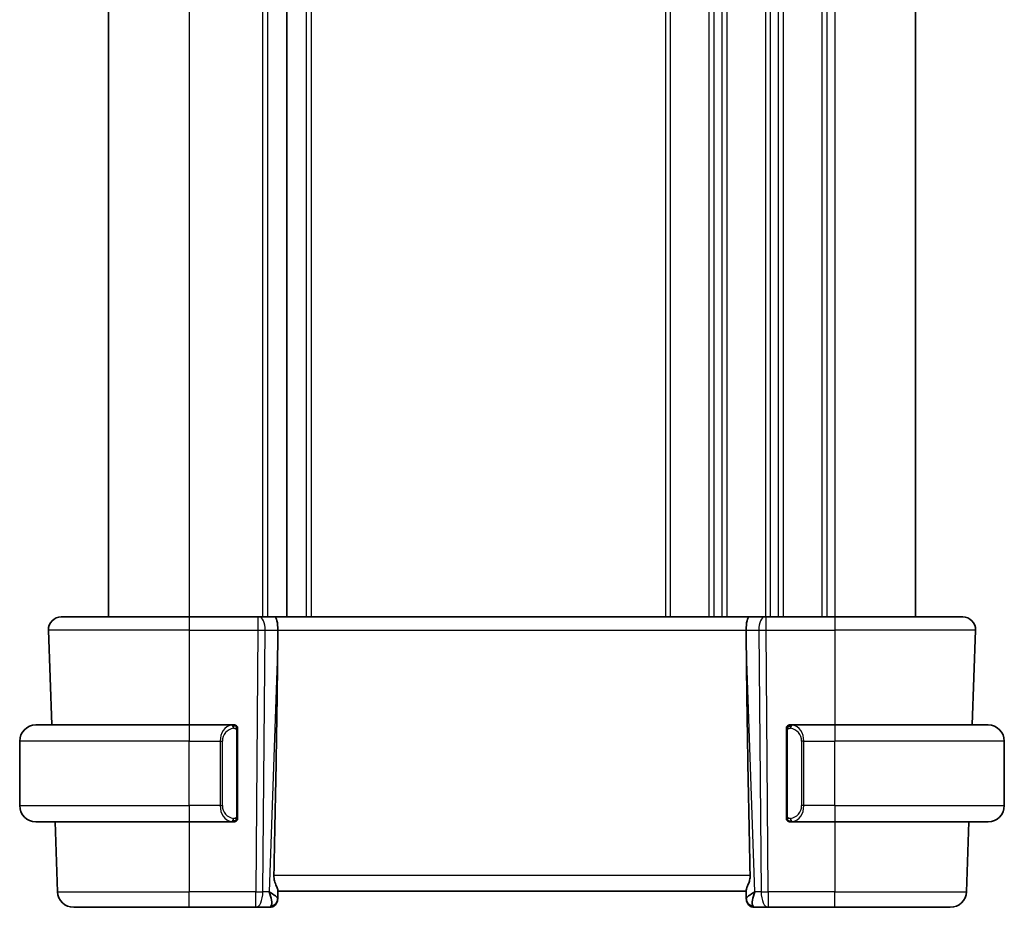
# Model space of a CAD drawing. Units: millimetres. Extents: x 29 to 3979, y 16 to 718.
# Drawn here: x 1416 to 1477, y 447 to 502 of the extents above; entities that cross this region are included whole.
import ezdxf

# ---------------------------------------------------------------- set-up
doc = ezdxf.new("R2010")
doc.units = ezdxf.units.MM
doc.header["$LTSCALE"] = 2
doc.layers.add('Visible (ISO)', color=7, linetype='Continuous', lineweight=35)
doc.layers.add('Visible Narrow (ISO)', color=7, linetype='Continuous', lineweight=25)

msp = doc.modelspace()

# ---------------------------------------------------------------- linework, layer by layer
at = {"layer": 'Visible (ISO)'}
for p, q in [((1421.3982, 539.0151), (1421.3982, 465.0151)), ((1432.4482, 539.0151), (1432.4482, 465.0151)), ((1432.4482, 539.0151), (1432.4482, 465.0151)), ((1471.3982, 539.0151), (1471.3982, 465.0151)), ((1418.4767, 465.0151), (1426.3982, 465.0151)), ((1430.6555, 465.0151), (1426.3982, 465.0151)), ((1430.6555, 465.0151), (1430.7449, 465.0151)), ((1431.7027, 465.0151), (1430.7449, 465.0151)), ((1461.0938, 465.0151), (1431.7027, 465.0151)), ((1462.0516, 465.0151), (1461.0938, 465.0151)), ((1462.0516, 465.0151), (1462.141, 465.0151)), ((1466.3982, 465.0151), (1462.141, 465.0151)), ((1466.3982, 465.0151), (1474.3198, 465.0151)), ((1417.6772, 464.1872), (1417.8822, 458.3151)), ((1431.8855, 463.4706), (1431.8914, 464.1872)), ((1460.911, 463.4706), (1460.9051, 464.1872)), ((1475.1193, 464.1872), (1474.9143, 458.3151)), ((1416.8982, 458.3151), (1426.3982, 458.3151)), ((1429.1018, 458.3151), (1426.3982, 458.3151)), ((1466.3982, 458.3151), (1463.6923, 458.3151)), ((1466.3982, 458.3151), (1475.8982, 458.3151)), ((1429.3982, 452.6893), (1429.3982, 457.9409)), ((1463.3982, 457.9409), (1463.3982, 452.6893)), ((1415.8982, 453.3151), (1415.8982, 457.3151)), ((1476.8982, 453.3151), (1476.8982, 457.3151)), ((1426.3982, 452.3151), (1416.8982, 452.3151)), ((1418.0917, 452.3151), (1418.2431, 447.9802)), ((1426.3982, 452.3151), (1429.1042, 452.3151)), ((1429.078, 452.5353), (1429.078, 452.5353)), ((1463.6947, 452.3151), (1466.3982, 452.3151)), ((1475.8982, 452.3151), (1466.3982, 452.3151)), ((1474.7047, 452.3151), (1474.5534, 447.9802)), ((1431.8818, 447.543), (1431.8996, 448.0547)), ((1431.8982, 448.0151), (1460.8982, 448.0151)), ((1460.8969, 448.0547), (1460.9147, 447.543)), ((1431.8818, 447.543), (1431.8802, 447.4976)), ((1460.9163, 447.4976), (1460.9147, 447.543)), ((1426.3982, 447.0151), (1419.2425, 447.0151)), ((1426.3982, 447.0151), (1430.5219, 447.0151)), ((1430.5219, 447.0151), (1431.3805, 447.0151)), ((1461.416, 447.0151), (1462.2746, 447.0151)), ((1462.2746, 447.0151), (1466.3982, 447.0151)), ((1473.554, 447.0151), (1466.3982, 447.0151))]:
    msp.add_line(p, q, dxfattribs=at)
for centre, radius, start, end in [((1418.4767, 464.2151), 0.8, 90, 182), ((1474.3198, 464.2151), 0.8, 358, 90), ((1416.8982, 457.3151), 1, 90, 180), ((1429.1982, 458.1151), 0.2, 45, 90), ((1429.1982, 458.1151), 0.2, 0, 45), ((1463.5982, 458.1151), 0.2, 135, 180), ((1463.5982, 458.1151), 0.2, 90, 135), ((1475.8982, 457.3151), 1, 0, 90), ((1416.8982, 453.3151), 1, 180, 270), ((1475.8982, 453.3151), 1, 270, 0), ((1429.1982, 452.5151), 0.2, 270, 315), ((1429.1982, 452.5151), 0.2, 315, 0), ((1463.5982, 452.5151), 0.2, 180, 225), ((1463.5982, 452.5151), 0.2, 225, 270), ((1419.2425, 448.0151), 1, 182, 270), ((1473.554, 448.0151), 1, 270, 358), ((1431.3805, 447.5151), 0.5, 270, 358), ((1461.416, 447.5151), 0.5, 182, 270)]:
    msp.add_arc(centre, radius, start, end, dxfattribs=at)
for centre, major_axis, ratio, start_param, end_param in [((1431.7027, 464.2151), (0, 0.8), 0.236068, 4.6774824, 6.2831853), ((1461.0938, 464.2151), (0, 0.8), 0.236068, 0, 1.6057029), ((1429.0952, 396.3991), (2.6199, 74.9881), 0.0133273, 5.4899222, 5.8200035), ((1463.7013, 396.3991), (-2.6199, 74.9881), 0.0133273, 0.4631819, 0.7932631), ((1430.8976, 448.0151), (0.5076, -0.9839), 0.3524091, 0.2496364, 1.3560322), ((1430.8976, 448.0151), (0.9809, -0.4854), 0.1649321, 0.0744341, 1.1808299), ((1461.8988, 448.0151), (-0.9809, -0.4854), 0.1649321, 5.1023554, 6.2087512), ((1461.8988, 448.0151), (-0.5076, -0.9839), 0.3524091, 4.9271531, 6.0335489)]:
    msp.add_ellipse(centre, major_axis=major_axis, ratio=ratio, start_param=start_param, end_param=end_param, dxfattribs=at)
for points, knots in [([(1429.1309, 458.3151), (1429.1255, 458.3151), (1429.1205, 458.3151), (1429.1162, 458.3151), (1429.1111, 458.3151), (1429.1068, 458.3151), (1429.1042, 458.3151)], [0.74172688, 0.74172688, 0.74172688, 0.74172688, 0.86054632, 0.86054632, 0.86054632, 1, 1, 1, 1]), ([(1429.1982, 458.3151), (1429.1978, 458.3151), (1429.1972, 458.3151), (1429.194, 458.3151), (1429.1919, 458.3151), (1429.1893, 458.3151), (1429.186, 458.3151), (1429.1831, 458.3151), (1429.1798, 458.3151), (1429.1758, 458.3151), (1429.172, 458.3151), (1429.1676, 458.3151), (1429.1628, 458.3151), (1429.1579, 458.3151), (1429.1526, 458.3151), (1429.1474, 458.3151), (1429.1417, 458.3151), (1429.1361, 458.3151), (1429.1309, 458.3151)], [0, 0, 0, 0, 0.19035453, 0.19035453, 0.19035453, 0.31386322, 0.31386322, 0.31386322, 0.42140608, 0.42140608, 0.42140608, 0.52396797, 0.52396797, 0.52396797, 0.62813475, 0.62813475, 0.62813475, 0.74172688, 0.74172688, 0.74172688, 0.74172688]), ([(1429.3982, 458.0688), (1429.3982, 458.0746), (1429.3982, 458.0801), (1429.3982, 458.085), (1429.3982, 458.0899), (1429.3982, 458.0943), (1429.3982, 458.098), (1429.3982, 458.1017), (1429.3982, 458.1048), (1429.3982, 458.1072), (1429.3982, 458.1096), (1429.3982, 458.1113), (1429.3982, 458.1125), (1429.3982, 458.1128), (1429.3982, 458.113), (1429.3982, 458.1132), (1429.3982, 458.114), (1429.3982, 458.1145), (1429.3982, 458.1147), (1429.3982, 458.1151), (1429.3982, 458.1151), (1429.3982, 458.1151)], [0.5, 0.5, 0.5, 0.5, 0.58502424, 0.58502424, 0.58502424, 0.66947181, 0.66947181, 0.66947181, 0.75324782, 0.75324782, 0.75324782, 0.83626522, 0.83626522, 0.83626522, 0.85443497, 0.85443497, 0.85443497, 0.91835525, 0.91835525, 0.91835525, 1, 1, 1, 1]), ([(1463.3982, 458.1151), (1463.3982, 458.1151), (1463.3982, 458.1151), (1463.3982, 458.1144), (1463.3982, 458.1138), (1463.3982, 458.1127), (1463.3982, 458.1106), (1463.3982, 458.1086), (1463.3982, 458.1058), (1463.3982, 458.102), (1463.3982, 458.0983), (1463.3982, 458.0936), (1463.3982, 458.0882), (1463.3982, 458.0825), (1463.3982, 458.0761), (1463.3982, 458.0691)], [0, 0, 0, 0, 0.10026775, 0.10026775, 0.10026775, 0.19847065, 0.19847065, 0.19847065, 0.29651622, 0.29651622, 0.29651622, 0.39628078, 0.39628078, 0.39628078, 0.5, 0.5, 0.5, 0.5]), ([(1463.6656, 458.3151), (1463.6594, 458.3151), (1463.6526, 458.3151), (1463.6459, 458.3151), (1463.6397, 458.3151), (1463.6335, 458.3151), (1463.6281, 458.3151), (1463.6227, 458.3151), (1463.6181, 458.3151), (1463.6143, 458.3151), (1463.61, 458.3151), (1463.6066, 458.3151), (1463.6039, 458.3151), (1463.5997, 458.3151), (1463.5988, 458.3151), (1463.5982, 458.3151)], [0.25827312, 0.25827312, 0.25827312, 0.25827312, 0.39314391, 0.39314391, 0.39314391, 0.51690147, 0.51690147, 0.51690147, 0.64201572, 0.64201572, 0.64201572, 0.78266988, 0.78266988, 0.78266988, 1, 1, 1, 1]), ([(1463.6923, 458.3151), (1463.6908, 458.3151), (1463.6888, 458.3151), (1463.6864, 458.3151), (1463.681, 458.3151), (1463.6738, 458.3151), (1463.6656, 458.3151)], [0.00000016, 0.00000016, 0.00000016, 0.00000016, 0.07789573, 0.07789573, 0.07789573, 0.25827312, 0.25827312, 0.25827312, 0.25827312]), ([(1429.3982, 457.9409), (1429.3982, 457.9466), (1429.3982, 457.9525), (1429.3982, 457.9585), (1429.3982, 457.9645), (1429.3982, 457.9707), (1429.3982, 457.9771), (1429.3982, 457.9834), (1429.3982, 457.9899), (1429.3982, 457.9965), (1429.3982, 458.003), (1429.3982, 458.0096), (1429.3982, 458.0161), (1429.3982, 458.0226), (1429.3982, 458.029), (1429.3982, 458.035), (1429.3982, 458.0413), (1429.3982, 458.0472), (1429.3982, 458.0527), (1429.3982, 458.0584), (1429.3982, 458.0638), (1429.3982, 458.0688)], [0, 0, 0, 0, 0.07187067, 0.07187067, 0.07187067, 0.14250295, 0.14250295, 0.14250295, 0.21256871, 0.21256871, 0.21256871, 0.28268769, 0.28268769, 0.28268769, 0.35348445, 0.35348445, 0.35348445, 0.42564648, 0.42564648, 0.42564648, 0.5, 0.5, 0.5, 0.5]), ([(1463.3982, 458.0691), (1463.3982, 458.0573), (1463.3982, 458.0433), (1463.3982, 458.0286), (1463.3982, 458.0142), (1463.3982, 457.9991), (1463.3982, 457.9839), (1463.3982, 457.9822), (1463.3982, 457.9804), (1463.3982, 457.9786), (1463.3982, 457.9656), (1463.3982, 457.9528), (1463.3982, 457.9409)], [0.5, 0.5, 0.5, 0.5, 0.6699894, 0.6699894, 0.6699894, 0.83656608, 0.83656608, 0.83656608, 0.85622576, 0.85622576, 0.85622576, 1, 1, 1, 1]), ([(1429.3982, 452.561), (1429.3982, 452.5729), (1429.3982, 452.5868), (1429.3982, 452.6015), (1429.3982, 452.616), (1429.3982, 452.6311), (1429.3982, 452.6462), (1429.3982, 452.648), (1429.3982, 452.6498), (1429.3982, 452.6516), (1429.3982, 452.6646), (1429.3982, 452.6774), (1429.3982, 452.6893)], [0.5, 0.5, 0.5, 0.5, 0.6699894, 0.6699894, 0.6699894, 0.83656608, 0.83656608, 0.83656608, 0.85622576, 0.85622576, 0.85622576, 1, 1, 1, 1]), ([(1463.3982, 452.6893), (1463.3982, 452.6836), (1463.3982, 452.6777), (1463.3982, 452.6716), (1463.3982, 452.6657), (1463.3982, 452.6595), (1463.3982, 452.6531), (1463.3982, 452.6468), (1463.3982, 452.6403), (1463.3982, 452.6337), (1463.3982, 452.6272), (1463.3982, 452.6206), (1463.3982, 452.6141), (1463.3982, 452.6076), (1463.3982, 452.6012), (1463.3982, 452.5951), (1463.3982, 452.5889), (1463.3982, 452.583), (1463.3982, 452.5775), (1463.3982, 452.5717), (1463.3982, 452.5664), (1463.3982, 452.5614)], [0, 0, 0, 0, 0.07187067, 0.07187067, 0.07187067, 0.14250295, 0.14250295, 0.14250295, 0.21256871, 0.21256871, 0.21256871, 0.28268769, 0.28268769, 0.28268769, 0.35348445, 0.35348445, 0.35348445, 0.42564648, 0.42564648, 0.42564648, 0.5, 0.5, 0.5, 0.5]), ([(1429.1042, 452.3151), (1429.1057, 452.3151), (1429.1077, 452.3151), (1429.11, 452.3151), (1429.1155, 452.3151), (1429.1227, 452.3151), (1429.1309, 452.3151)], [0.00000016, 0.00000016, 0.00000016, 0.00000016, 0.07789573, 0.07789573, 0.07789573, 0.25827312, 0.25827312, 0.25827312, 0.25827312]), ([(1429.1309, 452.3151), (1429.1371, 452.3151), (1429.1438, 452.3151), (1429.1506, 452.3151), (1429.1568, 452.3151), (1429.163, 452.3151), (1429.1684, 452.3151), (1429.1738, 452.3151), (1429.1784, 452.3151), (1429.1822, 452.3151), (1429.1865, 452.3151), (1429.1899, 452.3151), (1429.1926, 452.3151), (1429.1967, 452.3151), (1429.1976, 452.3151), (1429.1982, 452.3151)], [0.25827312, 0.25827312, 0.25827312, 0.25827312, 0.39314391, 0.39314391, 0.39314391, 0.51690147, 0.51690147, 0.51690147, 0.64201572, 0.64201572, 0.64201572, 0.78266988, 0.78266988, 0.78266988, 1, 1, 1, 1]), ([(1429.3982, 452.5151), (1429.3982, 452.5151), (1429.3982, 452.5151), (1429.3982, 452.5157), (1429.3982, 452.5163), (1429.3982, 452.5175), (1429.3982, 452.5195), (1429.3982, 452.5215), (1429.3982, 452.5244), (1429.3982, 452.5281), (1429.3982, 452.5319), (1429.3982, 452.5366), (1429.3982, 452.542), (1429.3982, 452.5476), (1429.3982, 452.5541), (1429.3982, 452.561)], [0, 0, 0, 0, 0.10026775, 0.10026775, 0.10026775, 0.19847065, 0.19847065, 0.19847065, 0.29651622, 0.29651622, 0.29651622, 0.39628078, 0.39628078, 0.39628078, 0.5, 0.5, 0.5, 0.5]), ([(1463.3982, 452.5614), (1463.3982, 452.5555), (1463.3982, 452.5501), (1463.3982, 452.5451), (1463.3982, 452.5402), (1463.3982, 452.5359), (1463.3982, 452.5321), (1463.3982, 452.5284), (1463.3982, 452.5254), (1463.3982, 452.523), (1463.3982, 452.5206), (1463.3982, 452.5189), (1463.3982, 452.5177), (1463.3982, 452.5174), (1463.3982, 452.5172), (1463.3982, 452.5169), (1463.3982, 452.5162), (1463.3982, 452.5157), (1463.3982, 452.5154), (1463.3982, 452.5151), (1463.3982, 452.5151), (1463.3982, 452.5151)], [0.5, 0.5, 0.5, 0.5, 0.58502424, 0.58502424, 0.58502424, 0.66947181, 0.66947181, 0.66947181, 0.75324782, 0.75324782, 0.75324782, 0.83626522, 0.83626522, 0.83626522, 0.85443497, 0.85443497, 0.85443497, 0.91835525, 0.91835525, 0.91835525, 1, 1, 1, 1]), ([(1463.5982, 452.3151), (1463.5987, 452.3151), (1463.5993, 452.3151), (1463.6025, 452.3151), (1463.6045, 452.3151), (1463.6072, 452.3151), (1463.6105, 452.3151), (1463.6134, 452.3151), (1463.6167, 452.3151), (1463.6207, 452.3151), (1463.6245, 452.3151), (1463.6289, 452.3151), (1463.6337, 452.3151), (1463.6385, 452.3151), (1463.6438, 452.3151), (1463.6491, 452.3151), (1463.6548, 452.3151), (1463.6604, 452.3151), (1463.6656, 452.3151)], [0, 0, 0, 0, 0.19035453, 0.19035453, 0.19035453, 0.31386322, 0.31386322, 0.31386322, 0.42140608, 0.42140608, 0.42140608, 0.52396797, 0.52396797, 0.52396797, 0.62813475, 0.62813475, 0.62813475, 0.74172688, 0.74172688, 0.74172688, 0.74172688]), ([(1463.6656, 452.3151), (1463.671, 452.3151), (1463.676, 452.3151), (1463.6803, 452.3151), (1463.6854, 452.3151), (1463.6896, 452.3151), (1463.6923, 452.3151)], [0.74172688, 0.74172688, 0.74172688, 0.74172688, 0.86054632, 0.86054632, 0.86054632, 1, 1, 1, 1]), ([(1431.6453, 448.9802), (1431.643, 448.8685), (1431.6608, 448.753), (1431.7206, 448.5362), (1431.7615, 448.435), (1431.8325, 448.2648), (1431.8705, 448.1776), (1431.8954, 448.096), (1431.9, 448.0727), (1431.8996, 448.0547)], [0.0013314, 0.0013314, 0.0013314, 0.0013314, 0.03477472, 0.03477472, 0.06954943, 0.06954943, 0.10622739, 0.10622739, 0.12426397, 0.12426397, 0.12426397, 0.12426397]), ([(1461.1512, 448.9802), (1461.1531, 448.8894), (1461.1418, 448.794), (1461.0992, 448.6101), (1461.068, 448.522), (1461.0095, 448.3718), (1460.9769, 448.2972), (1460.925, 448.1713), (1460.9062, 448.1201), (1460.8976, 448.0736), (1460.8966, 448.0636), (1460.8969, 448.0547)], [-0.27630338, -0.27630338, -0.27630338, -0.27630338, -0.24920334, -0.24920334, -0.22077361, -0.22077361, -0.19172496, -0.19172496, -0.16267632, -0.16267632, -0.15358463, -0.15358463, -0.15358463, -0.15358463])]:
    msp.add_open_spline(points, degree=3, knots=knots, dxfattribs=at)
at = {"layer": 'Visible Narrow (ISO)'}
for p, q in [((1426.3982, 539.0151), (1426.3982, 465.0151)), ((1430.9482, 539.0151), (1430.9482, 465.0151)), ((1431.2482, 539.0151), (1431.2482, 465.0151)), ((1433.6482, 539.0151), (1433.6482, 465.0151)), ((1433.9482, 539.0151), (1433.9482, 465.0151)), ((1455.8982, 539.0151), (1455.8982, 465.0151)), ((1456.1982, 539.0151), (1456.1982, 465.0151)), ((1458.5982, 539.0151), (1458.5982, 465.0151)), ((1458.8982, 539.0151), (1458.8982, 465.0151)), ((1459.3982, 539.0151), (1459.3982, 465.0151)), ((1459.6982, 539.0151), (1459.6982, 465.0151)), ((1462.0982, 539.0151), (1462.0982, 465.0151)), ((1462.3982, 539.0151), (1462.3982, 465.0151)), ((1462.8982, 539.0151), (1462.8982, 465.0151)), ((1463.1982, 539.0151), (1463.1982, 465.0151)), ((1465.5982, 539.0151), (1465.5982, 465.0151)), ((1465.8982, 539.0151), (1465.8982, 465.0151)), ((1466.3982, 539.0151), (1466.3982, 465.0151)), ((1426.3982, 465.0151), (1426.3982, 464.1872)), ((1430.6555, 465.0151), (1430.6555, 464.1872)), ((1462.141, 464.1872), (1462.141, 465.0151)), ((1466.3982, 465.0151), (1466.3982, 464.1872)), ((1426.3982, 464.1872), (1417.6772, 464.1872)), ((1426.3982, 464.1872), (1430.6555, 464.1872)), ((1426.3982, 464.1872), (1426.3982, 458.3151)), ((1430.6555, 464.1872), (1430.5219, 447.9802)), ((1430.9688, 447.9802), (1431.1024, 464.1872)), ((1431.1024, 464.1872), (1431.8914, 464.1872)), ((1431.8914, 464.1872), (1460.9051, 464.1872)), ((1460.9051, 464.1872), (1461.694, 464.1872)), ((1461.694, 464.1872), (1461.8277, 447.9802)), ((1462.141, 464.1872), (1466.3982, 464.1872)), ((1462.2746, 447.9802), (1462.141, 464.1872)), ((1475.1193, 464.1872), (1466.3982, 464.1872)), ((1466.3982, 464.1872), (1466.3982, 458.3151)), ((1431.8855, 463.4706), (1431.3446, 447.9802)), ((1461.4519, 447.9802), (1460.911, 463.4706)), ((1426.3982, 458.3151), (1426.3982, 457.3151)), ((1466.3982, 458.3151), (1466.3982, 457.3151)), ((1429.3397, 457.9409), (1429.383, 457.9409)), ((1429.3397, 457.9409), (1429.3397, 452.6893)), ((1429.383, 457.9409), (1429.3982, 457.9409)), ((1463.3982, 457.9409), (1463.4135, 457.9409)), ((1463.4135, 457.9409), (1463.4568, 457.9409)), ((1463.4568, 452.6893), (1463.4568, 457.9409)), ((1426.3982, 457.3151), (1415.8982, 457.3151)), ((1426.3982, 457.3151), (1428.3154, 457.3151)), ((1426.3982, 453.3151), (1426.3982, 457.3151)), ((1428.3154, 457.3151), (1428.4568, 457.3151)), ((1428.3154, 457.3151), (1428.3154, 453.3151)), ((1428.4568, 453.3151), (1428.4568, 457.3151)), ((1464.4811, 457.3151), (1464.3397, 457.3151)), ((1464.3397, 457.3151), (1464.3397, 453.3151)), ((1464.4811, 453.3151), (1464.4811, 457.3151)), ((1464.4811, 457.3151), (1466.3982, 457.3151)), ((1466.3982, 453.3151), (1466.3982, 457.3151)), ((1476.8982, 457.3151), (1466.3982, 457.3151)), ((1415.8982, 453.3151), (1426.3982, 453.3151)), ((1428.3154, 453.3151), (1426.3982, 453.3151)), ((1426.3982, 453.3151), (1426.3982, 452.3151)), ((1428.3154, 453.3151), (1428.4568, 453.3151)), ((1464.4811, 453.3151), (1464.3397, 453.3151)), ((1466.3982, 453.3151), (1464.4811, 453.3151)), ((1466.3982, 453.3151), (1466.3982, 452.3151)), ((1466.3982, 453.3151), (1476.8982, 453.3151)), ((1429.383, 452.6893), (1429.3397, 452.6893)), ((1429.3982, 452.6893), (1429.383, 452.6893)), ((1463.4135, 452.6893), (1463.3982, 452.6893)), ((1463.4568, 452.6893), (1463.4135, 452.6893)), ((1426.3982, 452.3151), (1426.3982, 447.9802)), ((1466.3982, 452.3151), (1466.3982, 447.9802)), ((1461.1512, 448.9802), (1431.6453, 448.9802)), ((1418.2431, 447.9802), (1426.3982, 447.9802)), ((1430.5219, 447.9802), (1426.3982, 447.9802)), ((1426.3982, 447.0151), (1426.3982, 447.9802)), ((1430.5219, 447.0151), (1430.5219, 447.9802)), ((1431.3446, 447.9802), (1430.9688, 447.9802)), ((1431.4821, 447.897), (1431.4821, 447.8967)), ((1461.3144, 447.8967), (1461.3143, 447.897)), ((1461.8277, 447.9802), (1461.4519, 447.9802)), ((1462.2746, 447.9802), (1462.2746, 447.0151)), ((1466.3982, 447.9802), (1462.2746, 447.9802)), ((1466.3982, 447.0151), (1466.3982, 447.9802)), ((1466.3982, 447.9802), (1474.5534, 447.9802))]:
    msp.add_line(p, q, dxfattribs=at)
for centre, start, end in [((1429.2568, 457.3151), 97.635382, 180), ((1463.5397, 457.3151), 0, 82.364618), ((1429.2568, 453.3151), 180, 262.364618), ((1463.5397, 453.3151), 277.635382, 0)]:
    msp.add_arc(centre, 0.8, start, end, dxfattribs=at)
for centre, major_axis, ratio, start_param, end_param in [((1430.7449, 464.2151), (0, 0.8), 0.4472136, 4.6774824, 6.2831853), ((1462.0516, 464.2151), (0, 0.8), 0.4472136, 0, 1.6057029), ((1430.6554, 464.2151), (1, -0.0066), 0.0279186, 4.7126306, 5.1759906), ((1462.141, 464.2151), (1, 0.0066), 0.0279186, 4.2487874, 4.7121474), ((1429.1154, 457.3151), (0, -1), 0.8, 3.2748552, 4.712389), ((1429.0091, 458.108), (-0.0266, 0.1982), 0.7039511, 5.3566507, 6.0950034), ((1429.0091, 458.108), (-0.0266, 0.1982), 0.7039511, 4.618298, 5.3566507), ((1463.7874, 458.108), (-0.0266, -0.1982), 0.7039511, 4.0681273, 4.8064799), ((1463.7874, 458.108), (0.0266, 0.1982), 0.7039511, 0.1881819, 0.9265346), ((1463.6811, 457.3151), (0, 1), 0.8, 4.712389, 6.1499228), ((1429.1154, 453.3151), (0, -1), 0.8, 4.712389, 6.1499228), ((1463.6811, 453.3151), (0, 1), 0.8, 3.2748552, 4.712389), ((1429.0091, 452.5222), (-0.0266, -0.1982), 0.7039511, 0.1881819, 0.9265346), ((1429.0091, 452.5222), (0.0266, 0.1982), 0.7039511, 4.0681273, 4.8064799), ((1463.7874, 452.5222), (0.0266, -0.1982), 0.7039511, 4.618298, 5.3566507), ((1463.7874, 452.5222), (0.0266, -0.1982), 0.7039511, 5.3566507, 6.0950034), ((1430.5219, 448.0151), (-1, 0.0082), 0.0348983, 1.571084, 2.034444), ((1430.5219, 448.0151), (0, -1), 0.4472136, 0, 1.5358897), ((1462.2746, 448.0151), (1, 0.0082), 0.0348983, 4.2487413, 4.7121013), ((1462.2746, 448.0151), (0, -1), 0.4472136, 4.7472956, 6.2831853), ((1431.3821, 447.5605), (0.4997, -0.0174), 0.9243219, 4.9319907, 6.2831853), ((1431.3805, 447.5151), (0.4997, -0.0175), 0.0292106, 6.1798067, 6.1798994), ((1461.4144, 447.5605), (-0.4997, -0.0174), 0.9243219, 0, 1.3511946), ((1461.416, 447.5151), (-0.4997, -0.0174), 0.0292104, 0.103286, 0.1033786), ((1431.3979, 448.0151), (-0.0184, -1), 0.2235351, 0.0041083, 0.4336023), ((1461.3985, 448.0151), (-0.0184, 1), 0.2235351, 2.7079904, 3.1374843)]:
    msp.add_ellipse(centre, major_axis=major_axis, ratio=ratio, start_param=start_param, end_param=end_param, dxfattribs=at)
for points, knots in [([(1429.1042, 458.3151), (1429.1034, 458.3151), (1429.102, 458.3151), (1429.1002, 458.3151), (1429.0963, 458.315), (1429.0901, 458.3149), (1429.0828, 458.3146), (1429.0773, 458.3143), (1429.0713, 458.3139), (1429.065, 458.3134), (1429.0591, 458.3129), (1429.0528, 458.3123), (1429.0468, 458.3116), (1429.0401, 458.3109), (1429.0337, 458.31), (1429.0281, 458.3092), (1429.0189, 458.3079), (1429.0117, 458.3067), (1429.0091, 458.3062)], [0.00000014, 0.00000014, 0.00000014, 0.00000014, 0.09424462, 0.09424462, 0.09424462, 0.29608497, 0.29608497, 0.29608497, 0.44613462, 0.44613462, 0.44613462, 0.58843853, 0.58843853, 0.58843853, 0.74422937, 0.74422937, 0.74422937, 1, 1, 1, 1]), ([(1429.1505, 458.108), (1429.1562, 458.1087), (1429.1618, 458.1095), (1429.1678, 458.11), (1429.1737, 458.1105), (1429.18, 458.1108), (1429.1866, 458.1108), (1429.1931, 458.1107), (1429.2, 458.1103), (1429.2069, 458.1095), (1429.2139, 458.1087), (1429.2211, 458.1075), (1429.2281, 458.1058), (1429.2352, 458.1042), (1429.2421, 458.1021), (1429.2489, 458.0997), (1429.2556, 458.0972), (1429.2621, 458.0942), (1429.2683, 458.0908), (1429.2745, 458.0874), (1429.2804, 458.0835), (1429.2861, 458.0792)], [0, 0, 0, 0, 0.071275, 0.071275, 0.071275, 0.14246065, 0.14246065, 0.14246065, 0.21364074, 0.21364074, 0.21364074, 0.28489899, 0.28489899, 0.28489899, 0.35632005, 0.35632005, 0.35632005, 0.42799051, 0.42799051, 0.42799051, 0.5, 0.5, 0.5, 0.5]), ([(1463.5099, 458.0791), (1463.5179, 458.0852), (1463.5265, 458.0904), (1463.5359, 458.0948), (1463.5449, 458.0991), (1463.5546, 458.1026), (1463.5648, 458.1052), (1463.5743, 458.1077), (1463.584, 458.1093), (1463.5933, 458.1101), (1463.6028, 458.1109), (1463.612, 458.111), (1463.6208, 458.1105), (1463.6297, 458.11), (1463.6381, 458.109), (1463.646, 458.108)], [0.5, 0.5, 0.5, 0.5, 0.60524772, 0.60524772, 0.60524772, 0.707891, 0.707891, 0.707891, 0.80414857, 0.80414857, 0.80414857, 0.90207429, 0.90207429, 0.90207429, 1, 1, 1, 1]), ([(1463.7874, 458.3062), (1463.7841, 458.3068), (1463.7736, 458.3086), (1463.7609, 458.3102), (1463.7528, 458.3113), (1463.7437, 458.3123), (1463.735, 458.3131), (1463.726, 458.3139), (1463.7174, 458.3144), (1463.7102, 458.3147), (1463.7012, 458.315), (1463.6946, 458.315), (1463.6923, 458.3151)], [0, 0, 0, 0, 0.3215828, 0.3215828, 0.3215828, 0.5255123, 0.5255123, 0.5255123, 0.7373622, 0.7373622, 0.7373622, 1, 1, 1, 1]), ([(1429.2861, 458.0792), (1429.2917, 458.0748), (1429.2971, 458.07), (1429.3021, 458.0647), (1429.3071, 458.0594), (1429.3117, 458.0537), (1429.3158, 458.0477), (1429.3199, 458.0417), (1429.3234, 458.0354), (1429.3264, 458.0288), (1429.3294, 458.0222), (1429.3318, 458.0154), (1429.3336, 458.0086), (1429.3353, 458.0023), (1429.3365, 457.996), (1429.3374, 457.9894), (1429.3385, 457.9816), (1429.3391, 457.9729), (1429.3394, 457.9643), (1429.3397, 457.9565), (1429.3397, 457.9488), (1429.3397, 457.9409)], [0.5, 0.5, 0.5, 0.5, 0.57172447, 0.57172447, 0.57172447, 0.6426242, 0.6426242, 0.6426242, 0.71336021, 0.71336021, 0.71336021, 0.78457822, 0.78457822, 0.78457822, 0.85049403, 0.85049403, 0.85049403, 0.92879556, 0.92879556, 0.92879556, 1, 1, 1, 1]), ([(1463.4568, 457.9409), (1463.4568, 457.9589), (1463.4569, 457.9775), (1463.4598, 457.9949), (1463.4626, 458.012), (1463.4682, 458.0278), (1463.4765, 458.0418), (1463.4854, 458.0568), (1463.4974, 458.0696), (1463.5099, 458.0791)], [0, 0, 0, 0, 0.16464555, 0.16464555, 0.16464555, 0.3268563, 0.3268563, 0.3268563, 0.5, 0.5, 0.5, 0.5]), ([(1429.3397, 452.6893), (1429.3397, 452.6712), (1429.3396, 452.6526), (1429.3367, 452.6353), (1429.3339, 452.6182), (1429.3283, 452.6023), (1429.3199, 452.5883), (1429.311, 452.5734), (1429.2991, 452.5606), (1429.2866, 452.551)], [0, 0, 0, 0, 0.16464555, 0.16464555, 0.16464555, 0.3268563, 0.3268563, 0.3268563, 0.5, 0.5, 0.5, 0.5]), ([(1463.5104, 452.551), (1463.5048, 452.5553), (1463.4994, 452.5602), (1463.4944, 452.5655), (1463.4894, 452.5707), (1463.4848, 452.5764), (1463.4807, 452.5824), (1463.4766, 452.5885), (1463.473, 452.5948), (1463.4701, 452.6014), (1463.4671, 452.608), (1463.4647, 452.6148), (1463.4628, 452.6216), (1463.4612, 452.6279), (1463.4599, 452.6342), (1463.459, 452.6407), (1463.458, 452.6486), (1463.4574, 452.6573), (1463.4571, 452.6658), (1463.4568, 452.6736), (1463.4568, 452.6813), (1463.4568, 452.6893)], [0.5, 0.5, 0.5, 0.5, 0.57172447, 0.57172447, 0.57172447, 0.6426242, 0.6426242, 0.6426242, 0.71336021, 0.71336021, 0.71336021, 0.78457822, 0.78457822, 0.78457822, 0.85049403, 0.85049403, 0.85049403, 0.92879556, 0.92879556, 0.92879556, 1, 1, 1, 1]), ([(1429.0091, 452.3239), (1429.0124, 452.3234), (1429.0228, 452.3216), (1429.0356, 452.3199), (1429.0437, 452.3189), (1429.0528, 452.3179), (1429.0615, 452.3171), (1429.0705, 452.3163), (1429.0791, 452.3157), (1429.0863, 452.3154), (1429.0953, 452.3151), (1429.1019, 452.3151), (1429.1042, 452.3151)], [0, 0, 0, 0, 0.3215828, 0.3215828, 0.3215828, 0.5255123, 0.5255123, 0.5255123, 0.7373622, 0.7373622, 0.7373622, 1, 1, 1, 1]), ([(1429.2866, 452.551), (1429.2786, 452.545), (1429.2699, 452.5397), (1429.2606, 452.5353), (1429.2515, 452.531), (1429.2418, 452.5276), (1429.2317, 452.5249), (1429.2222, 452.5225), (1429.2125, 452.5209), (1429.2032, 452.5201), (1429.1937, 452.5192), (1429.1844, 452.5192), (1429.1756, 452.5197), (1429.1668, 452.5201), (1429.1584, 452.5211), (1429.1505, 452.5222)], [0.5, 0.5, 0.5, 0.5, 0.60524772, 0.60524772, 0.60524772, 0.707891, 0.707891, 0.707891, 0.80414857, 0.80414857, 0.80414857, 0.90207429, 0.90207429, 0.90207429, 1, 1, 1, 1]), ([(1463.646, 452.5222), (1463.6403, 452.5214), (1463.6347, 452.5207), (1463.6287, 452.5202), (1463.6227, 452.5196), (1463.6165, 452.5193), (1463.6099, 452.5194), (1463.6034, 452.5195), (1463.5965, 452.5199), (1463.5895, 452.5207), (1463.5826, 452.5215), (1463.5754, 452.5227), (1463.5684, 452.5243), (1463.5613, 452.526), (1463.5543, 452.528), (1463.5476, 452.5305), (1463.5409, 452.533), (1463.5344, 452.5359), (1463.5282, 452.5393), (1463.522, 452.5428), (1463.516, 452.5466), (1463.5104, 452.551)], [0, 0, 0, 0, 0.071275, 0.071275, 0.071275, 0.14246065, 0.14246065, 0.14246065, 0.21364074, 0.21364074, 0.21364074, 0.28489899, 0.28489899, 0.28489899, 0.35632005, 0.35632005, 0.35632005, 0.42799051, 0.42799051, 0.42799051, 0.5, 0.5, 0.5, 0.5]), ([(1463.6923, 452.3151), (1463.6931, 452.3151), (1463.6945, 452.3151), (1463.6963, 452.3151), (1463.7002, 452.3151), (1463.7064, 452.3153), (1463.7137, 452.3156), (1463.7192, 452.3159), (1463.7252, 452.3162), (1463.7315, 452.3168), (1463.7374, 452.3173), (1463.7437, 452.3179), (1463.7497, 452.3186), (1463.7564, 452.3193), (1463.7628, 452.3201), (1463.7684, 452.321), (1463.7776, 452.3223), (1463.7848, 452.3235), (1463.7874, 452.3239)], [0.00000014, 0.00000014, 0.00000014, 0.00000014, 0.09424462, 0.09424462, 0.09424462, 0.29608497, 0.29608497, 0.29608497, 0.44613462, 0.44613462, 0.44613462, 0.58843853, 0.58843853, 0.58843853, 0.74422937, 0.74422937, 0.74422937, 1, 1, 1, 1])]:
    msp.add_open_spline(points, degree=3, knots=knots, dxfattribs=at)
for points in [[(1429.3238, 458.2172), (1429.3179, 458.2211), (1429.3053, 458.2282), (1429.2834, 458.2374), (1429.2563, 458.2443), (1429.2231, 458.2494), (1429.1833, 458.2515), (1429.1418, 458.2488), (1429.1176, 458.2443), (1429.1047, 458.242)], [(1429.3238, 458.2172), (1429.3112, 458.2349), (1429.2832, 458.2644), (1429.2114, 458.3028), (1429.1556, 458.3151), (1429.1309, 458.3151)], [(1429.3238, 458.2172), (1429.3226, 458.2086), (1429.3199, 458.1894), (1429.3088, 458.139), (1429.295, 458.0979), (1429.2861, 458.0792)], [(1429.3238, 458.2172), (1429.3244, 458.2215), (1429.3255, 458.2294), (1429.3274, 458.2395), (1429.3297, 458.2478), (1429.3327, 458.2541), (1429.3369, 458.2569), (1429.3386, 458.2567), (1429.3397, 458.2565)], [(1429.3238, 458.2172), (1429.3292, 458.2097), (1429.3393, 458.1935), (1429.3525, 458.1649), (1429.3641, 458.1303), (1429.3737, 458.0877), (1429.3805, 458.0373), (1429.3833, 457.9862), (1429.383, 457.9565), (1429.383, 457.9409)], [(1429.3238, 458.2172), (1429.3376, 458.2082), (1429.3612, 458.1876), (1429.3905, 458.1327), (1429.3982, 458.0883), (1429.3982, 458.0688)], [(1463.4725, 458.2174), (1463.4587, 458.2083), (1463.4352, 458.1878), (1463.406, 458.1331), (1463.3982, 458.0887), (1463.3982, 458.0691)], [(1463.4725, 458.2174), (1463.4599, 458.1997), (1463.4388, 458.1604), (1463.4147, 458.0572), (1463.4135, 457.9774), (1463.4135, 457.9409)], [(1463.4725, 458.2174), (1463.4718, 458.2226), (1463.4705, 458.2319), (1463.4681, 458.2431), (1463.4651, 458.252), (1463.4606, 458.257), (1463.4583, 458.2567), (1463.4568, 458.2565)], [(1463.4725, 458.2174), (1463.4852, 458.235), (1463.5134, 458.2645), (1463.585, 458.3028), (1463.6409, 458.3151), (1463.6656, 458.3151)], [(1463.4725, 458.2174), (1463.4808, 458.2228), (1463.4988, 458.2324), (1463.5335, 458.2436), (1463.5796, 458.2509), (1463.6387, 458.2513), (1463.6737, 458.2453), (1463.6918, 458.242)], [(1463.4725, 458.2174), (1463.4737, 458.2087), (1463.4764, 458.1893), (1463.4872, 458.139), (1463.501, 458.0979), (1463.5099, 458.0791)], [(1429.324, 452.4128), (1429.3366, 452.4305), (1429.3577, 452.4697), (1429.3817, 452.573), (1429.383, 452.6527), (1429.383, 452.6893)], [(1463.4727, 452.4129), (1463.4673, 452.4205), (1463.4572, 452.4367), (1463.444, 452.4652), (1463.4324, 452.4999), (1463.4228, 452.5424), (1463.416, 452.5929), (1463.4132, 452.644), (1463.4135, 452.6736), (1463.4135, 452.6893)], [(1429.324, 452.4128), (1429.3156, 452.4074), (1429.2976, 452.3978), (1429.263, 452.3865), (1429.2169, 452.3793), (1429.1578, 452.3788), (1429.1228, 452.3849), (1429.1047, 452.3882)], [(1429.324, 452.4128), (1429.3113, 452.3951), (1429.2831, 452.3657), (1429.2115, 452.3273), (1429.1556, 452.3151), (1429.1309, 452.3151)], [(1429.324, 452.4128), (1429.3228, 452.4215), (1429.3201, 452.4408), (1429.3093, 452.4912), (1429.2955, 452.5322), (1429.2866, 452.551)], [(1429.324, 452.4128), (1429.3378, 452.4218), (1429.3613, 452.4424), (1429.3904, 452.4971), (1429.3982, 452.5415), (1429.3982, 452.561)], [(1429.324, 452.4128), (1429.3247, 452.4076), (1429.326, 452.3983), (1429.3283, 452.387), (1429.3314, 452.3782), (1429.3359, 452.3732), (1429.3382, 452.3735), (1429.3397, 452.3737)], [(1463.4727, 452.4129), (1463.4589, 452.422), (1463.4353, 452.4426), (1463.406, 452.4975), (1463.3982, 452.5418), (1463.3982, 452.5614)], [(1463.4727, 452.4129), (1463.4721, 452.4086), (1463.4709, 452.4007), (1463.4691, 452.3907), (1463.4668, 452.3823), (1463.4638, 452.3761), (1463.4596, 452.3733), (1463.4579, 452.3735), (1463.4568, 452.3737)], [(1463.4727, 452.4129), (1463.4739, 452.4215), (1463.4766, 452.4408), (1463.4876, 452.4912), (1463.5015, 452.5322), (1463.5104, 452.551)], [(1463.4727, 452.4129), (1463.4786, 452.4091), (1463.4912, 452.402), (1463.5131, 452.3928), (1463.5402, 452.3858), (1463.5734, 452.3807), (1463.6131, 452.3786), (1463.6547, 452.3814), (1463.6789, 452.3858), (1463.6918, 452.3882)], [(1463.4727, 452.4129), (1463.4853, 452.3953), (1463.5133, 452.3658), (1463.585, 452.3273), (1463.6409, 452.3151), (1463.6656, 452.3151)]]:
    msp.add_open_spline(points, degree=3, dxfattribs=at)

doc.saveas('drawing.dxf')
